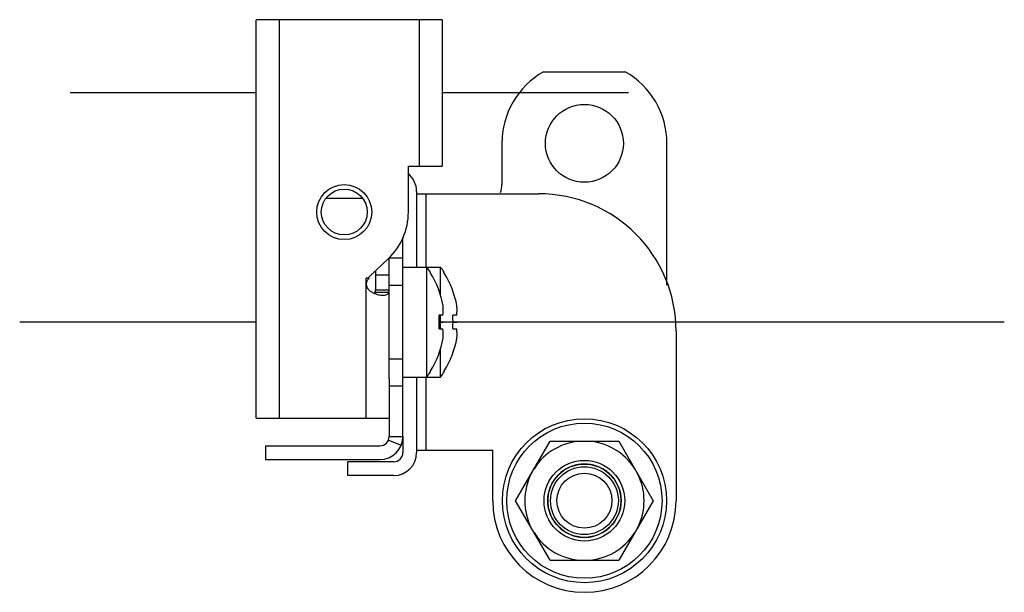
# Model space of a CAD drawing. Units: millimetres. Extents: x 29 to 479, y 75 to 620.
# Drawn here: x 29 to 137, y 75 to 138 of the extents above; entities that cross this region are included whole.
import ezdxf

# ---------------------------------------------------------------- set-up
doc = ezdxf.new("R2010")
doc.units = ezdxf.units.MM
doc.header["$LTSCALE"] = 45.635137
doc.layers.get('0').update_dxf_attribs({"linetype": 'CONTINUOUS'})
for name, color, linetype in [('00_COMPONENTS_1', 7, 'CONTINUOUS'), ('00_COMPONENTS_2', 7, 'CONTINUOUS'), ('00_COMPONENTS_5', 7, 'CONTINUOUS'), ('AXIS_3', 7, 'CONTINUOUS'), ('PART', 7, 'CONTINUOUS'), ('PART_1', 7, 'CONTINUOUS')]:
    doc.layers.add(name, color=color, linetype=linetype)

msp = doc.modelspace()

# ---------------------------------------------------------------- linework, layer by layer
at = {"color": 7, "linetype": 'Continuous'}
for p, q in [((75.43, 137.9), (55.13, 137.9)), ((55.13, 94.4), (55.13, 137.9)), ((57.63, 137.9), (57.63, 94.4)), ((72.93, 121.9), (72.93, 137.9)), ((75.43, 137.9), (75.43, 121.9)), ((71.73, 121.9), (75.43, 121.9)), ((71.73, 116.9), (71.73, 121.9)), ((69.51, 111.79), (67.52, 109.92)), ((71.13, 110.9), (75.23, 110.9)), ((73.73, 98.9), (73.73, 110.9)), ((75.23, 107.85), (75.23, 110.9)), ((67.46, 109.69), (67.13, 109.69)), ((67.13, 94.4), (67.13, 109.69)), ((68.13, 110.5), (68.13, 108.41)), ((69.63, 110.01), (68.13, 110.01)), ((74.13, 110.23), (74.13, 110.33)), ((75.63, 110.23), (75.63, 110.33)), ((68.11, 108.15), (69.59, 108.15)), ((68.13, 108.41), (69.63, 108.41)), ((75.5, 105.65), (75.07, 105.65)), ((75.23, 104.15), (75.23, 105.65)), ((77, 105.65), (76.57, 105.65)), ((75.07, 104.15), (75.5, 104.15)), ((76.57, 104.15), (77, 104.15)), ((75.23, 98.9), (75.23, 101.95)), ((71.13, 98.9), (75.23, 98.9)), ((74.13, 99.47), (74.13, 99.57)), ((75.63, 99.47), (75.63, 99.57)), ((69.63, 98.71), (69.63, 94.4)), ((55.13, 94.4), (69.63, 94.4)), ((83.43, 85.4), (87.18, 91.9)), ((87.18, 91.9), (94.68, 91.9)), ((94.68, 91.9), (98.44, 85.4)), ((87.18, 78.9), (83.43, 85.4)), ((98.44, 85.4), (94.68, 78.9)), ((87.18, 78.9), (94.68, 78.9))]:
    msp.add_line(p, q, dxfattribs=at)
for centre, radius in [((64.73, 116.9), 3), ((64.73, 116.9), 2.5), ((90.93, 85.4), 8.95), ((90.93, 85.4), 8.47)]:
    msp.add_circle(centre, radius, dxfattribs=at)
for centre, radius, start, end in [((64.73, 116.9), 7, 313.0781, 360), ((65.73, 104.9), 10, 32.8599, 36.8699), ((67.23, 104.9), 10, 32.8599, 36.8699), ((68.35, 109.03), 1.21, 133.0781, 147.2459), ((68.36, 108.71), 1.33, 132.7886, 136.4835), ((70.47, 107.05), 4.14, 124.4864, 127.6224), ((65.73, 104.9), 9.95, 10.1299, 32.4103), ((67.23, 104.9), 9.95, 10.1299, 32.4103), ((70.47, 107.05), 2.64, 156.1652, 158.064), ((70.47, 107.05), 2.64, 154.9031, 156.1651), ((70.47, 107.05), 2.64, 153.8169, 154.903), ((70.46, 107.05), 2.63, 153.4077, 153.8168), ((66.2, 108.41), 1.93, 352.2829, 359.9777), ((70.62, 106.27), 4.92, 352.699, 4.3731), ((72.12, 106.27), 4.92, 352.699, 4.3731), ((65.73, 104.9), 9.37, 355.4078, 4.5922), ((67.23, 104.9), 9.37, 355.4078, 4.5922), ((65.73, 104.9), 9.95, 327.5897, 349.8701), ((70.62, 103.52), 4.92, 355.6272, 7.3012), ((67.23, 104.9), 9.95, 327.5897, 349.8701), ((72.12, 103.52), 4.92, 355.6272, 7.3012), ((65.73, 104.9), 10, 323.1302, 327.1401), ((67.23, 104.9), 10, 323.1302, 327.1401), ((90.93, 85.4), 6.51, 92.3676, 147.6324), ((90.93, 85.4), 6.51, 32.3676, 87.6324), ((90.93, 85.4), 6.51, 152.3676, 207.6324), ((90.93, 85.4), 6.51, 332.3676, 27.6324), ((90.93, 85.4), 6.51, 212.3676, 267.6324), ((90.93, 85.4), 6.51, 272.3676, 327.6324)]:
    msp.add_arc(centre, radius, start, end, dxfattribs=at)
for points, knots in [([(67.4, 109.63), (67.32, 109.55), (67.19, 109.37), (67.13, 109.14), (67.13, 109.03)], [0, 0, 0, 0, 0.500689, 1, 1, 1, 1]), ([(67.13, 109.03), (67.13, 108.93), (67.18, 108.71), (67.37, 108.44), (67.62, 108.23), (67.98, 108.03), (68.43, 107.87), (68.8, 107.82), (68.96, 107.82)], [0, 0, 0, 0, 0.135782, 0.27191, 0.407482, 0.54065, 0.789658, 1, 1, 1, 1]), ([(68.11, 108.15), (68.11, 108.13), (68.1, 108.09), (68.09, 108.04), (68.08, 108.01)], [0, 0, 0, 0, 0.262135, 1, 1, 1, 1]), ([(68.96, 107.82), (69.04, 107.82), (69.18, 107.83), (69.37, 107.88), (69.52, 107.99), (69.57, 108.09), (69.59, 108.15)], [0, 0, 0, 0, 0.301394, 0.553963, 0.774321, 1, 1, 1, 1])]:
    msp.add_open_spline(points, degree=3, knots=knots, dxfattribs=at)
at = {"layer": '00_COMPONENTS_1', "color": 7, "linetype": 'Continuous'}
msp.add_circle((90.93, 85.4), 4.4, dxfattribs=at)
at = {"layer": '00_COMPONENTS_2', "color": 208, "linetype": 'Continuous', "true_color": 0x37005f}
for p, q in [((55.13, 129.9), (34.83, 129.9)), ((95.73, 129.9), (75.43, 129.9)), ((55.13, 104.9), (34.83, 104.9)), ((95.73, 104.9), (75.1, 104.9))]:
    msp.add_line(p, q, dxfattribs=at)
at = {"layer": '00_COMPONENTS_5', "color": 7, "linetype": 'Continuous'}
for p, q in [((86.48, 132.22), (95.38, 132.22)), ((81.93, 124.4), (81.93, 119.9)), ((99.93, 108.92), (99.93, 124.4)), ((66.72, 118.4), (62.76, 118.4)), ((71.13, 92.4), (71.13, 114.12)), ((69.63, 111.9), (71.13, 111.9)), ((69.63, 98.71), (69.63, 111.9)), ((71.13, 108.9), (69.63, 108.9)), ((69.63, 100.9), (71.13, 100.9)), ((71.13, 97.9), (69.63, 97.9)), ((69.63, 94.4), (69.63, 92.4)), ((69.63, 92.4), (71.13, 92.4)), ((56.13, 91.4), (68.63, 91.4)), ((56.13, 91.4), (56.13, 89.9)), ((69.56, 92.02), (70.95, 91.45)), ((56.13, 89.9), (68.63, 89.9))]:
    msp.add_line(p, q, dxfattribs=at)
at = {"layer": '00_COMPONENTS_5', "color": 208, "linetype": 'Continuous', "true_color": 0x37005f}
for p, q in [((75.1, 104.9), (75.54, 104.9)), ((76.6, 104.9), (77.04, 104.9))]:
    msp.add_line(p, q, dxfattribs=at)
at = {"layer": '00_COMPONENTS_5', "color": 7, "linetype": 'Continuous'}
msp.add_circle((90.93, 124.4), 4.25, dxfattribs=at)
for centre, radius, start, end in [((90.93, 124.4), 9, 119.657, 180), ((90.93, 124.4), 9, 0, 60.343), ((79.43, 119.9), 2.5, 339.565, 360), ((68.63, 92.4), 2.5, 270, 360), ((68.63, 92.4), 1, 270, 360)]:
    msp.add_arc(centre, radius, start, end, dxfattribs=at)
at = {"layer": 'AXIS_3', "color": 7, "linetype": 'Continuous'}
msp.add_circle((90.93, 85.4), 3.7, dxfattribs=at)
for points in [[(94.93, 85.4), (94.93, 85.63), (94.89, 86.1), (94.71, 86.78), (94.41, 87.42), (94.01, 87.99), (93.51, 88.48), (92.93, 88.89), (92.3, 89.18), (91.62, 89.36), (90.93, 89.42), (90.23, 89.36), (89.56, 89.18), (88.93, 88.88), (88.35, 88.49), (87.86, 87.99), (87.46, 87.42), (87.16, 86.79), (86.97, 86.11), (86.93, 85.64), (86.93, 85.4)], [(86.93, 85.4), (86.93, 85.17), (86.97, 84.7), (87.16, 84.02), (87.45, 83.38), (87.86, 82.81), (88.35, 82.32), (88.93, 81.91), (89.56, 81.62), (90.24, 81.44), (90.94, 81.38), (91.63, 81.44), (92.3, 81.62), (92.94, 81.92), (93.51, 82.31), (94, 82.81), (94.41, 83.38), (94.7, 84.01), (94.89, 84.69), (94.93, 85.16), (94.93, 85.4)]]:
    msp.add_open_spline(points, degree=3, knots=[0, 0, 0, 0, 0.056045, 0.111858, 0.167457, 0.222655, 0.278321, 0.334015, 0.389605, 0.445048, 0.50036, 0.555602, 0.610836, 0.666116, 0.721486, 0.776906, 0.831998, 0.887633, 0.943632, 1, 1, 1, 1], dxfattribs=at)
at = {"layer": 'PART', "color": 7, "linetype": 'Continuous'}
for p, q in [((72.63, 119.15), (72.63, 110.9)), ((72.63, 118.9), (85.93, 118.9)), ((73.63, 118.9), (73.63, 110.9)), ((100.93, 103.9), (100.93, 85.4)), ((72.63, 98.9), (72.63, 90.65)), ((73.63, 98.9), (73.63, 90.9)), ((71.13, 92.4), (71.13, 90.65)), ((72.63, 90.9), (80.93, 90.9)), ((80.93, 85.4), (80.93, 90.9)), ((70.13, 89.65), (65.13, 89.65)), ((65.13, 88.15), (65.13, 89.65)), ((70.13, 88.15), (65.13, 88.15))]:
    msp.add_line(p, q, dxfattribs=at)
at = {"layer": 'PART', "color": 208, "linetype": 'Continuous', "true_color": 0x37005f}
for p, q in [((55.13, 104.9), (29.33, 104.9)), ((136.73, 104.9), (76.6, 104.9))]:
    msp.add_line(p, q, dxfattribs=at)
at = {"layer": 'PART', "color": 7, "linetype": 'Continuous'}
for centre, radius, start, end in [((70.13, 119.15), 2.5, 0, 52.1221), ((85.93, 103.9), 15, 0, 90), ((70.13, 90.65), 2.5, 270, 360), ((70.13, 90.65), 1, 270, 360), ((90.93, 85.4), 10, 180, 360)]:
    msp.add_arc(centre, radius, start, end, dxfattribs=at)
at = {"layer": 'PART_1', "color": 7, "linetype": 'Continuous'}
for radius in [4, 3]:
    msp.add_circle((90.93, 85.4), radius, dxfattribs=at)

doc.saveas('drawing.dxf')
